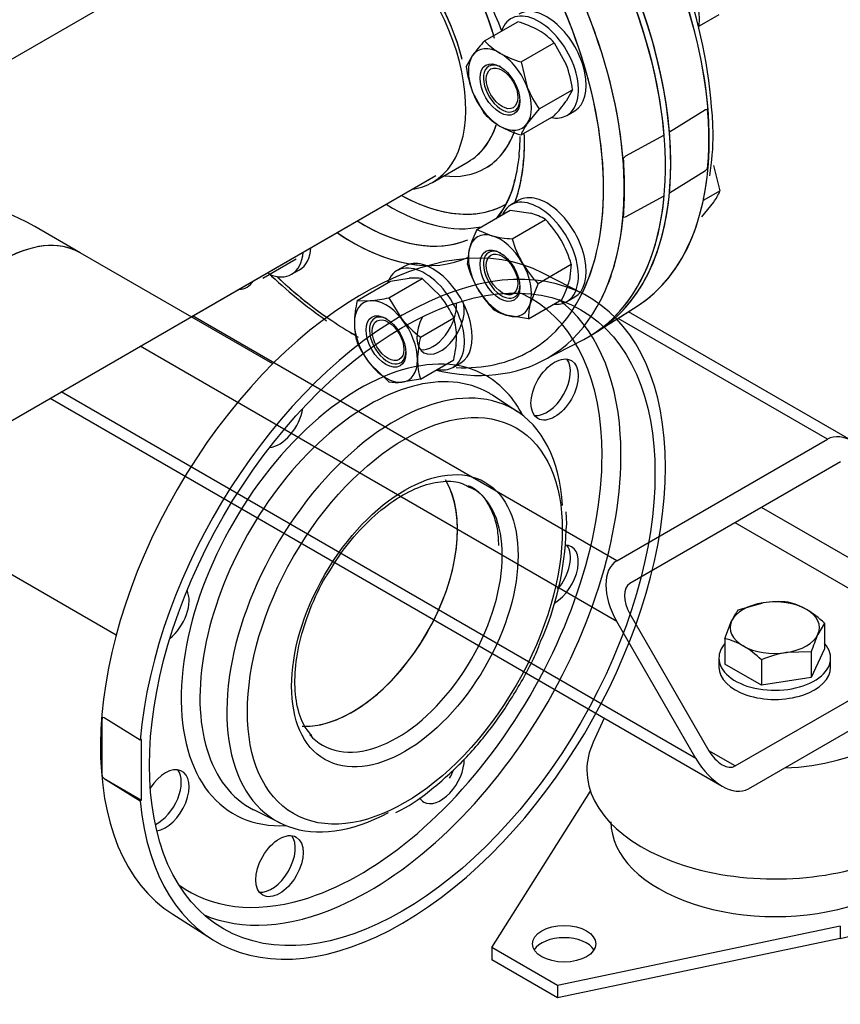
# Model space of a CAD drawing. Units: millimetres. Extents: x 143 to 5876, y 143 to 4100.
# Drawn here: x 5092 to 5360, y 1930 to 2251 of the extents above; entities that cross this region are included whole.
import ezdxf
from ezdxf.lldxf.tags import DXFTag

# ---------------------------------------------------------------- set-up
doc = ezdxf.new("R2010")
doc.units = ezdxf.units.MM
for name, color, linetype in [('11019_-_BS_4848_', 7, 'Continuous'), ('22003_OUTRIGGER_', 7, 'Continuous'), ('62012_DN80_PRESS', 7, 'Continuous'), ('63112_TEE_DN80_F', 7, 'Continuous'), ('Default', 7, 'Continuous'), ('M16_FULL_HEX_NUT', 7, 'Continuous'), ('M16_PLAIN_WASHER', 7, 'Continuous'), ('M16_X_30_LG_HEX_', 7, 'Continuous'), ('M16_X_60_LG_HEX_', 7, 'Continuous'), ('VMV_DN80_BRANCH_', 7, 'Continuous')]:
    doc.layers.add(name, color=color, linetype=linetype)
tags = doc.linetypes.add('PHANTOM2', pattern=[31.75, 15.875, -3.175, 3.175, -3.175, 3.175, -3.175]).pattern_tags.tags
tags[14:15] = [DXFTag(74, 4), DXFTag(75, 0), DXFTag(340, '0'), DXFTag(46, 0.0), DXFTag(50, 0.0), DXFTag(44, 0.0), DXFTag(45, 0.0)]
tags[12:13] = [DXFTag(74, 4), DXFTag(75, 0), DXFTag(340, '0'), DXFTag(46, 0.0), DXFTag(50, 0.0), DXFTag(44, 0.0), DXFTag(45, 0.0)]
tags[10:11] = [DXFTag(74, 4), DXFTag(75, 0), DXFTag(340, '0'), DXFTag(46, 0.0), DXFTag(50, 0.0), DXFTag(44, 0.0), DXFTag(45, 0.0)]
tags[8:9] = [DXFTag(74, 4), DXFTag(75, 0), DXFTag(340, '0'), DXFTag(46, 0.0), DXFTag(50, 0.0), DXFTag(44, 0.0), DXFTag(45, 0.0)]
tags[6:7] = [DXFTag(74, 4), DXFTag(75, 0), DXFTag(340, '0'), DXFTag(46, 0.0), DXFTag(50, 0.0), DXFTag(44, 0.0), DXFTag(45, 0.0)]
tags[4:5] = [DXFTag(74, 4), DXFTag(75, 0), DXFTag(340, '0'), DXFTag(46, 0.0), DXFTag(50, 0.0), DXFTag(44, 0.0), DXFTag(45, 0.0)]

# ---------------------------------------------------------------- blocks, each defined once
blk = doc.blocks.new('SE3')
at = {"layer": '11019_-_BS_4848_', "color": 7, "linetype": 'Continuous'}
for p, q in [((5363.99, 2113.37), (5290.52, 2155.78)), ((5286.71, 2074.56), (5148.38, 2154.42)), ((5355.4, 2114.22), (5287.14, 2153.63)), ((5286.71, 2054.73), (5131.21, 2144.51)), ((5312.47, 2010.11), (5105.45, 2129.64)), ((5101.9, 2127.58), (5321.06, 2001.05)), ((5286.71, 2074.56), (5355.4, 2114.22)), ((5359.7, 2106.78), (5291, 2067.12)), ((5394.04, 2057.21), (5333.94, 2091.91)), ((5394.04, 2047.29), (5325.35, 2086.95)), ((5291, 2057.21), (5316.76, 2012.59)), ((5312.47, 2010.11), (5286.71, 2054.73)), ((5325.35, 2007.64), (5394.04, 2047.29)), ((5329.64, 2000.2), (5398.33, 2039.86)), ((5325.35, 2007.64), (5316.76, 2012.59))]:
    blk.add_line(p, q, dxfattribs=at)
for centre, major_axis, start_param, end_param in [((5363.99, 2099.35), (-8.59, 14.87), 4.712389, 6.283185), ((5295.3, 2059.69), (8.59, -14.87), 3.141593, 4.712389), ((5295.3, 2059.69), (-4.29, 7.44), 0, 1.570796), ((5321.06, 2015.07), (-4.29, 7.44), 1.570796, 3.141593), ((5321.06, 2015.07), (8.59, -14.87), 4.712389, 6.283185)]:
    blk.add_ellipse(centre, major_axis=major_axis, ratio=0.57735, start_param=start_param, end_param=end_param, dxfattribs=at)
at = {"layer": '22003_OUTRIGGER_', "color": 7, "linetype": 'Continuous'}
for p, q in [((5282.64, 2023.23), (5279.01, 2015.36)), ((5245.93, 1948.4), (5278.08, 1999.44)), ((5359.6, 1955.36), (5267.39, 1936)), ((5359.6, 1955.36), (5359.6, 1951.4)), ((5359.6, 1951.4), (5267.39, 1932.04)), ((5267.39, 1936), (5245.93, 1948.4)), ((5245.93, 1948.4), (5245.93, 1944.43)), ((5267.39, 1932.04), (5245.93, 1944.43)), ((5267.39, 1936), (5267.39, 1932.04))]:
    blk.add_line(p, q, dxfattribs=at)
for centre, major_axis, start_param, end_param in [((5338.33, 2034.99), (-48.57, 0), 1.634533, 3.077856), ((5338.33, 2006.23), (-61.39, 0), 6.02289, 6.283185), ((5338.33, 2006.23), (-61.39, 0), 0, 3.401888), ((5338.41, 1989.47), (-53.61, 0), 0, 3.141593), ((5338.23, 1985.33), (62.54, 0), 5.061177, 5.934397), ((5269.54, 1945.67), (-10.32, 0), 3.480817, 5.943961)]:
    blk.add_ellipse(centre, major_axis=major_axis, ratio=0.57735, start_param=start_param, end_param=end_param, dxfattribs=at)
blk.add_ellipse((5269.54, 1949.64), major_axis=(-10.32, 0), ratio=0.57735, dxfattribs=at)
at = {"layer": '62012_DN80_PRESS', "color": 7, "linetype": 'PHANTOM2'}
for p, q in [((5315.66, 2221.65), (5303.88, 2214.36)), ((5316.33, 2221.76), (5315.66, 2221.65)), ((5302.17, 2213.36), (5289.54, 2206.57)), ((5289.54, 2206.57), (5288.86, 2205.9)), ((5226.62, 2197.98), (5238.26, 2204.7)), ((5303.88, 2194.53), (5315.66, 2201.82)), ((5315.66, 2201.82), (5316.33, 2202.49)), ((5289.54, 2186.74), (5302.17, 2193.54)), ((5288.86, 2186.62), (5289.54, 2186.74)), ((5275.93, 2161.47), (5262.62, 2168.41)), ((5286.69, 2153.35), (5293.32, 2157.56)), ((5286.69, 2153.35), (5293.32, 2157.56)), ((5254.35, 2123.17), (5246.27, 2128.49)), ((5270.37, 2086.61), (5270.19, 2090.54)), ((5270.21, 2084.61), (5270.37, 2086.61)), ((5119.53, 2023.36), (5118.85, 2023.47)), ((5118.85, 2004.19), (5118.85, 2023.47)), ((5131.3, 2016.06), (5119.53, 2023.36)), ((5131.73, 2016.31), (5131.3, 2016.06)), ((5131.73, 1996.48), (5131.73, 2016.31)), ((5118.85, 2004.19), (5119.53, 2003.53)), ((5119.53, 2003.53), (5131.3, 1996.23)), ((5119.53, 2003.53), (5131.73, 1996.48)), ((5131.3, 1996.23), (5131.73, 1996.48)), ((5168.27, 1993.39), (5176.92, 1989.05)), ((5141.87, 1959.27), (5154.54, 1951.21))]:
    blk.add_line(p, q, dxfattribs=at)
at = {"layer": '62012_DN80_PRESS', "color": 7, "linetype": 'Continuous'}
for p, q in [((5226.62, 2197.98), (5238.26, 2204.7)), ((5226.62, 2197.98), (5238.26, 2204.7)), ((5280.65, 2149.5), (5293.32, 2157.56)), ((5262.62, 2139.84), (5275.93, 2146.78))]:
    blk.add_line(p, q, dxfattribs=at)
for centre, radius, start, end in [((5145.52, 2207.87), 172.75, 1.9901, 32.6867), ((5203.56, 2212.53), 51.61, 353.5087, 0.4209), ((5203.56, 2212.53), 51.61, 353.5087, 0.4209), ((5220.35, 2214.66), 97.81, 351.4651, 359.5361)]:
    blk.add_arc(centre, radius, start, end, dxfattribs=at)
at = {"layer": '62012_DN80_PRESS', "color": 7, "linetype": 'PHANTOM2'}
for centre, radius, start, end in [((5145.52, 2207.87), 172.75, 1.9901, 32.6867), ((5220.35, 2214.66), 97.81, 351.4651, 359.5361), ((5227.02, 2203.79), 26.93, 320.1099, 349.488), ((5284.93, 2285.37), 161.81, 226.2458, 234.9839), ((5174.58, 2087.41), 95.67, 335.7942, 358.324)]:
    blk.add_arc(centre, radius, start, end, dxfattribs=at)
for centre, major_axis, start_param, end_param in [((5231.45, 2261.27), (-60.39, 104.6), 3.166288, 6.25849), ((5218.45, 2253.77), (-60.71, 105.16), 3.266551, 6.297328), ((5216.73, 2252.77), (-60.71, 105.16), 4.027158, 6.307881), ((5218.45, 2253.77), (60.71, -105.16), 0.885566, 3.155735), ((5231.45, 2261.27), (-60.39, 104.6), 3.780318, 5.588151), ((5203.73, 2245.27), (60.39, -104.6), 0.590996, 2.55279), ((5200.42, 2243.36), (57.97, -100.4), 0.700684, 2.497209), ((5200.42, 2243.36), (26.2, -45.38), 0, 3.373039), ((5212.07, 2250.08), (26.2, -45.38), 1.160033, 2.016828), ((5200.42, 2243.36), (39.72, -68.8), 1.306232, 1.835361), ((5231.33, 2261.2), (60.4, -104.61), 0.687513, 0.883284), ((5212.07, 2250.08), (26.2, -45.38), 0, 0.475798), ((5215.32, 2251.96), (28.5, -49.37), 0, 0.450031), ((5200.42, 2243.36), (39.72, -68.8), 0.531145, 0.822123), ((5203.85, 2245.34), (60.4, -104.61), 0.687513, 0.883284), ((5215.32, 2251.96), (28.5, -49.37), 5.878318, 6.283185), ((5200.42, 2243.36), (26.2, -45.38), 6.051739, 6.283185), ((5231.45, 2261.27), (-60.39, 104.6), 3.166288, 3.780318), ((5215.32, 2251.96), (35.25, -61.05), -0.762016, -0.524879), ((5200.42, 2243.36), (39.72, -68.8), 0.449938, 0.531145), ((5216.73, 2252.77), (-60.71, 105.16), 3.295932, 3.826823), ((5218.45, 2253.77), (60.71, -105.16), 0.124958, 0.685231), ((5212.84, 2250.53), (37.07, -64.2), 5.471008, 6.101974), ((5215.32, 2251.96), (35.25, -61.05), 5.758306, 6.268947), ((5200.42, 2243.36), (57.97, -100.4), 0.368581, 0.700684), ((5203.73, 2062.98), (60.39, 104.6), 0.024695, 3.116897), ((5203.73, 2245.27), (37.29, -64.59), 5.465309, 6.209166), ((5216.73, 2055.47), (60.71, 105.16), 2.456362, 8.539212), ((5200.42, 2243.36), (39.72, -68.8), 5.409481, 5.90153), ((5203.73, 2245.27), (60.39, -104.6), 0.341945, 0.590996), ((5200.42, 2243.36), (57.97, -100.4), -1.090322, -0.886849), ((5202.97, 2063.42), (55.82, 96.68), 0, 0.059829), ((5226.71, 2153.35), (5.46, 9.46), 3.376808, 5.593398), ((5229.25, 2151.88), (-5.46, -9.46), 0, 2.727827), ((5202.97, 2063.42), (55.82, 96.68), 5.497787, 6.283185), ((5206, 2061.67), (58.03, 100.52), 5.570287, 6.214171), ((5229.25, 2151.88), (-5.46, -9.46), 4.807052, 6.283185), ((5202.97, 2063.42), (41.23, 71.42), 0, 3.499846), ((5263.88, 2131.89), (5.46, 9.46), 3.376808, 6.04797), ((5205.94, 2061.7), (39.02, 67.59), 0, 3.175502), ((5214.32, 2056.87), (38.74, 67.1), 0, 3.889984), ((5202.97, 2063.42), (41.23, 71.42), 5.924932, 6.283185), ((5205.94, 2061.7), (39.02, 67.59), 6.273652, 6.283185), ((5205.94, 2061.7), (39.02, 67.59), 6.249276, 6.273652), ((5176.68, 2121.52), (-5.46, -9.46), 0.361977, 2.165712), ((5214.32, 2056.87), (38.74, 67.1), 5.563104, 6.283185), ((5206, 2061.67), (58.03, 100.52), 3.807412, 5.570287), ((5202.97, 2063.42), (55.82, 96.68), 3.684912, 5.497787), ((5200.42, 2064.89), (24.29, 42.06), 3.43344, 5.976328), ((5215.02, 2056.47), (24.29, 42.06), 3.141593, 6.283185), ((5215.02, 2056.47), (24.29, 42.06), 0, 0.038464), ((5266.43, 2069.71), (-5.46, -9.46), 0.782101, 3.472468), ((5263.88, 2071.18), (5.46, 9.46), 4.401828, 6.04797), ((5139.5, 2057.14), (-5.46, -9.46), 0.975881, 2.779615), ((5203.85, 2062.91), (-60.4, -104.61), -0.883284, -0.687513), ((5215.02, 2056.47), (24.29, 42.06), 2.950281, 3.141593), ((5139.5, 1996.43), (-5.46, -9.46), 0.413766, 4.620049), ((5229.25, 2005.32), (-5.46, -9.46), 0, 2.359893), ((5136.96, 1997.9), (5.46, 9.46), 3.83138, 6.04797), ((5226.71, 2006.79), (5.46, 9.46), 4.712389, 5.009162), ((5229.25, 2005.32), (-5.46, -9.46), 5.958529, 6.283185), ((5174.13, 1976.44), (5.46, 9.46), 3.376808, 6.04797), ((5202.97, 2063.42), (55.82, 96.68), 3.081763, 3.684912), ((5206, 2061.67), (58.03, 100.52), 3.210607, 3.807412)]:
    blk.add_ellipse(centre, major_axis=major_axis, ratio=0.57735, start_param=start_param, end_param=end_param, dxfattribs=at)
at = {"layer": '62012_DN80_PRESS', "color": 7, "linetype": 'Continuous'}
for centre, major_axis, start_param, end_param in [((5218.45, 2253.77), (-60.71, 105.16), 3.12745, 6.601608), ((5216.73, 2252.77), (60.71, -105.16), 6.25849, 9.449473), ((5231.45, 2261.27), (-60.39, 104.6), 3.780318, 5.588151), ((5203.73, 2245.27), (60.39, -104.6), 0.583488, 2.571113), ((5200.42, 2243.36), (57.97, -100.4), 0.838372, 2.380459), ((5200.42, 2243.36), (26.2, -45.38), 0, 3.373039), ((5212.07, 2250.08), (26.2, -45.38), 1.140687, 2.02677), ((5200.42, 2243.36), (39.72, -68.8), 1.306232, 1.835361), ((5212.07, 2250.08), (26.2, -45.38), 0, 0.479388), ((5215.32, 2251.96), (28.5, -49.37), 0, 0.427377), ((5200.42, 2243.36), (39.72, -68.8), 0.449938, 0.833153), ((5215.32, 2251.96), (28.5, -49.37), 5.878318, 6.283185), ((5200.42, 2243.36), (57.97, -100.4), 0, 0.838372), ((5200.42, 2243.36), (26.2, -45.38), 6.051739, 6.283185), ((5231.45, 2261.27), (-60.39, 104.6), 3.166288, 3.780318), ((5215.32, 2251.96), (35.25, -61.05), 5.52117, 5.785251), ((5212.84, 2250.53), (37.07, -64.2), 5.471008, 6.101974), ((5215.32, 2251.96), (35.25, -61.05), 5.785251, 6.277953), ((5203.73, 2245.27), (37.29, -64.59), 5.465309, 6.193259), ((5200.42, 2243.36), (39.72, -68.8), 5.409481, 6.238902), ((5203.73, 2245.27), (60.39, -104.6), 0, 0.583488), ((5200.42, 2243.36), (57.97, -100.4), -1.090322, -0.867026), ((5200.42, 2243.36), (57.97, -100.4), -0.867026, -0.772376), ((5203.73, 2245.27), (60.39, -104.6), -0.83997, -0.80146), ((5200.42, 2243.36), (57.97, -100.4), 5.923659, 6.283185), ((5203.73, 2245.27), (60.39, -104.6), 5.783192, 6.283185)]:
    blk.add_ellipse(centre, major_axis=major_axis, ratio=0.57735, start_param=start_param, end_param=end_param, dxfattribs=at)
at = {"layer": '62012_DN80_PRESS', "color": 7, "linetype": 'PHANTOM2'}
for centre, major_axis in [((5216.73, 2055.47), (58.29, 100.95)), ((5266.43, 2130.41), (-5.46, -9.46)), ((5217.59, 2054.98), (36.31, 62.89)), ((5217.59, 2054.98), (26.11, 45.22)), ((5176.68, 1974.97), (-5.46, -9.46))]:
    blk.add_ellipse(centre, major_axis=major_axis, ratio=0.57735, dxfattribs=at)
at = {"layer": '62012_DN80_PRESS', "color": 7, "linetype": 'Continuous'}
for points, knots in [([(5254.84, 2206.69), (5254.33, 2203.05), (5253.37, 2196.78), (5250.37, 2190.26), (5248.15, 2186.97), (5247.4, 2186.03)], [0, 0, 0, 0, 0.2756186, 0.5626331, 0.6945959, 0.6945959, 0.6945959, 0.6945959]), ([(5254.84, 2206.69), (5254.33, 2203.05), (5253.37, 2196.78), (5250.46, 2190.45), (5248.36, 2187.29), (5247.74, 2186.47)], [0, 0, 0, 0, 0.2756186, 0.5626331, 0.674505, 0.674505, 0.674505, 0.674505])]:
    blk.add_open_spline(points, degree=3, knots=knots, dxfattribs=at)
at = {"layer": '62012_DN80_PRESS', "color": 7, "linetype": 'PHANTOM2'}
for points, knots in [([(5192.04, 2069.63), (5194.24, 2073.19), (5198.08, 2079.29), (5205.76, 2087.83), (5213.79, 2094.4), (5221.91, 2098.8), (5229.35, 2100.7), (5235.01, 2100.56), (5237.39, 2099.24), (5238.35, 2098.68)], [0, 0, 0, 0, 0.150208, 0.305098, 0.459331, 0.612615, 0.765159, 0.918196, 1, 1, 1, 1]), ([(5238.35, 2098.68), (5239.32, 2098.29), (5241.95, 2097.18), (5245.32, 2092.73), (5247.76, 2086.22), (5248.04, 2081.56), (5248.14, 2079.52)], [0, 0, 0, 0, 0.15176, 0.486131, 0.808967, 1, 1, 1, 1]), ([(5187.26, 2017.53), (5186.17, 2018.8), (5184.01, 2021.46), (5181.91, 2028.57), (5181.5, 2037.74), (5183.03, 2048.1), (5186.51, 2058.68), (5189.85, 2066.34), (5191.97, 2069.52), (5192.04, 2069.63)], [0, 0, 0, 0, 0.128154, 0.306327, 0.478905, 0.650468, 0.822262, 0.994551, 1, 1, 1, 1]), ([(5214.6, 1992.51), (5215.23, 1992.8), (5219.18, 1994.56), (5227.14, 2000.43), (5237.25, 2009.63), (5246.69, 2020.86), (5254.69, 2033.19), (5259.91, 2042.84), (5261.63, 2047.62), (5261.84, 2048.19)], [0, 0, 0, 0, 0.030507, 0.220226, 0.410151, 0.599743, 0.789081, 0.978387, 1, 1, 1, 1])]:
    blk.add_open_spline(points, degree=3, knots=knots, dxfattribs=at)
at = {"layer": '63112_TEE_DN80_F', "color": 7, "linetype": 'Continuous'}
for p, q in [((5176.64, 2288.51), (5045.87, 2213.01)), ((5176.64, 2288.51), (5045.87, 2213.01)), ((4976.44, 2055.15), (5227.64, 2200.18)), ((5147.87, 2154.12), (5227.64, 2200.18))]:
    blk.add_line(p, q, dxfattribs=at)
at = {"layer": '63112_TEE_DN80_F', "color": 7, "linetype": 'PHANTOM2'}
for p, q in [((5176.64, 2288.51), (5045.87, 2213.01)), ((5147.87, 2154.12), (5227.64, 2200.18)), ((5111.72, 2174.99), (5096.87, 2183.57))]:
    blk.add_line(p, q, dxfattribs=at)
at = {"layer": '63112_TEE_DN80_F', "color": 7, "linetype": 'Continuous'}
blk.add_ellipse((5202.14, 2244.35), major_axis=(25.5, -44.17), ratio=0.57735, start_param=1.114128, end_param=2.010664, dxfattribs=at)
at = {"layer": '63112_TEE_DN80_F', "color": 7, "linetype": 'PHANTOM2'}
for centre, major_axis, start_param, end_param in [((5202.14, 2244.35), (25.5, -44.17), 1.124559, 2.009714), ((5045.87, 2154.12), (-72.12, 0), 3.926991, 4.712389), ((5086.22, 2130.82), (-25.5, -44.17), 3.141593, 6.283185)]:
    blk.add_ellipse(centre, major_axis=major_axis, ratio=0.57735, start_param=start_param, end_param=end_param, dxfattribs=at)
at = {"layer": 'M16_FULL_HEX_NUT', "color": 7, "linetype": 'Continuous'}
for p, q in [((5243.57, 2244.11), (5254.44, 2250.38)), ((5255.47, 2237.24), (5266.33, 2243.51)), ((5266.33, 2243.51), (5270.23, 2236.38)), ((5237.62, 2235.65), (5239.67, 2239.35)), ((5255.47, 2237.24), (5257.52, 2229.04)), ((5243.57, 2220.31), (5239.67, 2227.45)), ((5261.42, 2221.91), (5272.28, 2228.18)), ((5272.28, 2228.18), (5270.23, 2224.48)), ((5255.47, 2213.44), (5266.33, 2219.72)), ((5261.42, 2221.91), (5257.52, 2217.14)), ((5241.1, 2182.64), (5251.97, 2188.92)), ((5251.97, 2188.92), (5258.64, 2187.91)), ((5252.6, 2179.56), (5263.46, 2185.84)), ((5241.1, 2182.64), (5245.93, 2180.57)), ((5238.03, 2171.15), (5238.65, 2176.36)), ((5171.26, 2166.77), (5182.13, 2173.04)), ((5261.01, 2164.99), (5271.88, 2171.26)), ((5271.88, 2171.26), (5271.26, 2166.05)), ((5202.04, 2159.42), (5212.91, 2165.7)), ((5212.34, 2160.34), (5223.21, 2166.62)), ((5212.91, 2165.7), (5218.98, 2166.69)), ((5223.21, 2166.62), (5229.28, 2160.74)), ((5261.01, 2164.99), (5258.55, 2158.71)), ((5202.04, 2159.42), (5206.27, 2159.35)), ((5212.34, 2160.34), (5216.57, 2153.4)), ((5257.93, 2153.5), (5268.8, 2159.77)), ((5222.65, 2147.53), (5233.51, 2153.8)), ((5257.93, 2153.5), (5251.26, 2154.51)), ((5212.34, 2132.87), (5206.27, 2138.75)), ((5222.65, 2133.79), (5233.51, 2140.06)), ((5222.65, 2133.79), (5216.57, 2132.8))]:
    blk.add_line(p, q, dxfattribs=at)
for centre, radius, start, end in [((5244.7, 2217.76), 34.04, 60.8005, 73.3768), ((5250.28, 2228.32), 22.1, 43.4086, 60.0675), ((5281.27, 2209.31), 51.31, 137.2891, 144.1638), ((5259.62, 2259.29), 22.09, 223.4027, 240.0734), ((5265.51, 2270.58), 34.83, 240.9424, 253.2349), ((5273.9, 2240.38), 36.59, 187.4358, 200.6995), ((5236, 2223.45), 36.59, 7.4358, 20.6995), ((5288, 2241.05), 32.76, 201.503, 215.7551), ((5228.63, 2254.52), 51.31, 317.2891, 324.1638), ((5259.62, 2235.49), 22.09, 223.4027, 240.0734), ((5265.51, 2246.79), 34.83, 240.9424, 253.2349), ((5271.78, 2206.81), 17.61, 144.0632, 157.8643), ((5254.29, 2171.12), 17.34, 58.0637, 75.4834), ((5237.69, 2160.95), 35.82, 30.4016, 43.9964), ((5272.58, 2166.69), 35.29, 153.119, 164.0834), ((5254.52, 2214.8), 35.29, 255.9166, 266.881), ((5287.03, 2189.44), 35.82, 196.0036, 209.5984), ((5237.03, 2161.22), 36.26, 16.0868, 29.5151), ((5272.46, 2181.03), 35.82, 196.0036, 209.5984), ((5287.13, 2190.14), 36.26, 210.4849, 223.9132), ((5220.8, 2149.17), 17.61, 82.1357, 95.9368), ((5237.32, 2175.73), 35.29, 333.119, 344.0834), ((5272.56, 2181.73), 36.26, 210.4849, 223.9132), ((5235.16, 2151.55), 34.04, 166.6232, 179.1995), ((5201.05, 2210.39), 51.31, 275.8362, 282.7109), ((5203.64, 2140.35), 32.76, 24.2449, 38.497), ((5275.26, 2154.08), 17.34, 164.5166, 181.9363), ((5255.61, 2171.29), 17.34, 238.0637, 255.4834), ((5223.22, 2152), 22.1, 179.9325, 196.5914), ((5244.89, 2176.58), 36.59, 219.3005, 232.5642), ((5212.35, 2147.49), 22.09, 359.9266, 16.5973), ((5231.91, 2159.14), 32.76, 204.2449, 218.497), ((5255.77, 2139.65), 34.04, 166.6232, 179.1995), ((5199.61, 2148.04), 34.83, 346.7651, 359.0576), ((5243.83, 2140.1), 22.1, 179.9325, 196.5914), ((5214.75, 2150.32), 17.61, 262.1357, 275.9368)]:
    blk.add_arc(centre, radius, start, end, dxfattribs=at)
for centre, major_axis, start_param, end_param in [((5248.6, 2228.24), (7.29, -12.62), 2.356194, 3.403392), ((5248.6, 2228.24), (-7.29, 12.62), 0.261799, 1.308997), ((5248.6, 2228.24), (7.29, -12.62), 1.308997, 2.356194), ((5249.16, 2228.57), (-4.2, 7.27), 0, 3.881047), ((5249.16, 2228.57), (-4.2, 7.27), 5.543731, 6.283185), ((5248.6, 2228.24), (7.29, -12.62), 0.261799, 1.308997), ((5248.6, 2228.24), (-7.29, 12.62), 1.308997, 2.356194), ((5248.6, 2228.24), (-7.29, 12.62), 2.356194, 3.403392), ((5248.6, 2167.54), (7.29, -12.62), 2.617994, 3.665191), ((5248.6, 2167.54), (-7.29, 12.62), 4.712389, 5.759587), ((5248.6, 2167.54), (-7.29, 12.62), 0.523599, 1.570796), ((5249.16, 2167.86), (-4.2, 7.27), 0, 3.881048), ((5249.16, 2167.86), (-4.2, 7.27), 5.54373, 6.283185), ((5248.6, 2167.54), (7.29, -12.62), 0.523599, 1.570796), ((5158.85, 2176.43), (7.29, -12.62), 0, 0.321454), ((5158.85, 2176.43), (-7.29, 12.62), 2.820139, 3.141593), ((5248.6, 2167.54), (7.29, -12.62), 4.712389, 5.759587), ((5211.42, 2146.08), (7.29, -12.62), 2.879793, 3.926991), ((5211.42, 2146.08), (-7.29, 12.62), 4.974188, 6.021386), ((5248.6, 2167.54), (-7.29, 12.62), 2.617994, 3.665191), ((5211.42, 2146.08), (-7.29, 12.62), 0.785398, 1.832596), ((5211.98, 2146.4), (-4.2, 7.27), 0, 3.881048), ((5211.98, 2146.4), (-4.2, 7.27), 5.54373, 6.283185), ((5211.42, 2146.08), (7.29, -12.62), 0.785398, 1.832596), ((5211.42, 2146.08), (7.29, -12.62), 4.974188, 6.021386), ((5211.42, 2146.08), (-7.29, 12.62), 2.879793, 3.926991)]:
    blk.add_ellipse(centre, major_axis=major_axis, ratio=0.57735, start_param=start_param, end_param=end_param, dxfattribs=at)
for centre in [(5248.6, 2228.24), (5248.6, 2167.54), (5211.42, 2146.08)]:
    blk.add_ellipse(centre, major_axis=(4.59, -7.96), ratio=0.57735, dxfattribs=at)
at = {"layer": 'M16_PLAIN_WASHER', "color": 7, "linetype": 'Continuous'}
for p, q in [((5270.41, 2219.81), (5272.99, 2221.29)), ((5254.77, 2192.14), (5252.2, 2190.65)), ((5180.66, 2167.99), (5183.24, 2169.48)), ((5217.6, 2170.67), (5215.02, 2169.19)), ((5270.41, 2159.1), (5272.99, 2160.59)), ((5233.24, 2137.64), (5235.81, 2139.13)), ((5320.02, 2042.83), (5320.02, 2039.86)), ((5356.44, 2039.86), (5356.44, 2042.83))]:
    blk.add_line(p, q, dxfattribs=at)
for centre, major_axis, start_param, end_param in [((5300.8, 2258.39), (-9.11, 15.77), 3.753825, 4.925248), ((5263.88, 2237.07), (9.11, -15.77), 0, 3.141593), ((5261.31, 2235.58), (9.11, -15.77), 0, 3.61001), ((5261.31, 2235.58), (9.11, -15.77), 5.814768, 6.283185), ((5263.88, 2176.36), (9.11, -15.77), 0, 3.141593), ((5261.31, 2174.88), (9.11, -15.77), 0, 3.533062), ((5171.56, 2183.77), (9.11, -15.77), 0, 0.708987), ((5174.13, 2185.25), (9.11, -15.77), 0, 0.708987), ((5224.13, 2153.41), (9.11, -15.77), 0, 3.61001), ((5226.71, 2154.9), (9.11, -15.77), 0, 3.141593), ((5171.56, 2183.77), (9.11, -15.77), 5.639684, 6.283185), ((5261.31, 2174.88), (9.11, -15.77), 5.890175, 6.283185), ((5224.13, 2153.41), (9.11, -15.77), 5.814768, 6.283185), ((5338.23, 2042.83), (-18.21, 0), 5.814768, 6.283185), ((5338.23, 2042.83), (-18.21, 0), 0, 3.61001), ((5338.23, 2039.86), (-18.21, 0), 0, 3.141593)]:
    blk.add_ellipse(centre, major_axis=major_axis, ratio=0.57735, start_param=start_param, end_param=end_param, dxfattribs=at)
at = {"layer": 'M16_X_30_LG_HEX_', "color": 7, "linetype": 'Continuous'}
for p, q in [((5326.33, 2058.55), (5334.46, 2060.87)), ((5321.98, 2049.17), (5324.15, 2054.92)), ((5354.48, 2054.2), (5352.3, 2050.57)), ((5354.48, 2054.2), (5354.48, 2045.84)), ((5321.98, 2049.17), (5321.98, 2040.81)), ((5354.48, 2045.84), (5350.13, 2036.46)), ((5350.13, 2044.82), (5342, 2044.62)), ((5350.13, 2044.82), (5350.13, 2036.46)), ((5333.87, 2033.94), (5321.98, 2040.81)), ((5333.87, 2042.3), (5333.87, 2033.94)), ((5350.13, 2036.46), (5333.87, 2033.94))]:
    blk.add_line(p, q, dxfattribs=at)
for centre, radius, start, end in [((5340.24, 2047.74), 17.61, 142.1357, 155.9368), ((5339.3, 2028.47), 32.76, 84.2449, 98.497), ((5337.46, 2039.57), 22.1, 59.9325, 76.5914), ((5331.1, 2029.45), 34.04, 46.6232, 59.1995), ((5316.85, 2027.67), 22.1, 59.9325, 76.5914), ((5399.12, 2029.57), 51.31, 155.8362, 162.7109), ((5310.49, 2017.56), 34.04, 46.6232, 59.1995), ((5347.91, 2008.51), 36.59, 99.3005, 112.5642)]:
    blk.add_arc(centre, radius, start, end, dxfattribs=at)
for major_axis, start_param, end_param in [((14.57, 0), 0.785398, 1.832596), ((-14.57, 0), 4.974188, 6.021386), ((-14.57, 0), 2.879793, 3.926991), ((14.57, 0), 2.879793, 3.926991), ((14.57, 0), 4.974188, 6.021386), ((-14.57, 0), 0.785398, 1.832596)]:
    blk.add_ellipse((5338.23, 2052.75), major_axis=major_axis, ratio=0.57735, start_param=start_param, end_param=end_param, dxfattribs=at)
at = {"layer": 'M16_X_60_LG_HEX_', "color": 7, "linetype": 'Continuous'}
for p, q in [((5319.96, 2252.62), (5313.55, 2248.92)), ((5320.37, 2195.24), (5318.31, 2203.43)), ((5320.37, 2195.24), (5314.9, 2192.08)), ((5314.42, 2186.77), (5318.31, 2191.54))]:
    blk.add_line(p, q, dxfattribs=at)
blk.add_arc((5304.05, 2201.87), 17.61, 324.0632, 337.8643, dxfattribs=at)
for centre in [(5249.28, 2228.64), (5249.28, 2167.94), (5212.11, 2146.47)]:
    blk.add_ellipse(centre, major_axis=(-3.64, 6.31), ratio=0.57735, dxfattribs=at)
at = {"layer": 'VMV_DN80_BRANCH_', "color": 7, "linetype": 'PHANTOM2'}
for p, q in [((5174.49, 2138.75), (5111.72, 2174.99)), ((5060.72, 2086.66), (5123.49, 2050.42))]:
    blk.add_line(p, q, dxfattribs=at)
for centre, major_axis, start_param, end_param in [((5086.22, 2130.82), (25.5, 44.17), 0, 3.141593), ((5200.42, 2064.89), (24.29, 42.06), 3.459462, 5.98283)]:
    blk.add_ellipse(centre, major_axis=major_axis, ratio=0.57735, start_param=start_param, end_param=end_param, dxfattribs=at)

msp = doc.modelspace()

# ---------------------------------------------------------------- block references
at = {"layer": 'Default'}
msp.add_blockref('SE3', (0, 0), dxfattribs=at)

doc.saveas('drawing.dxf')
